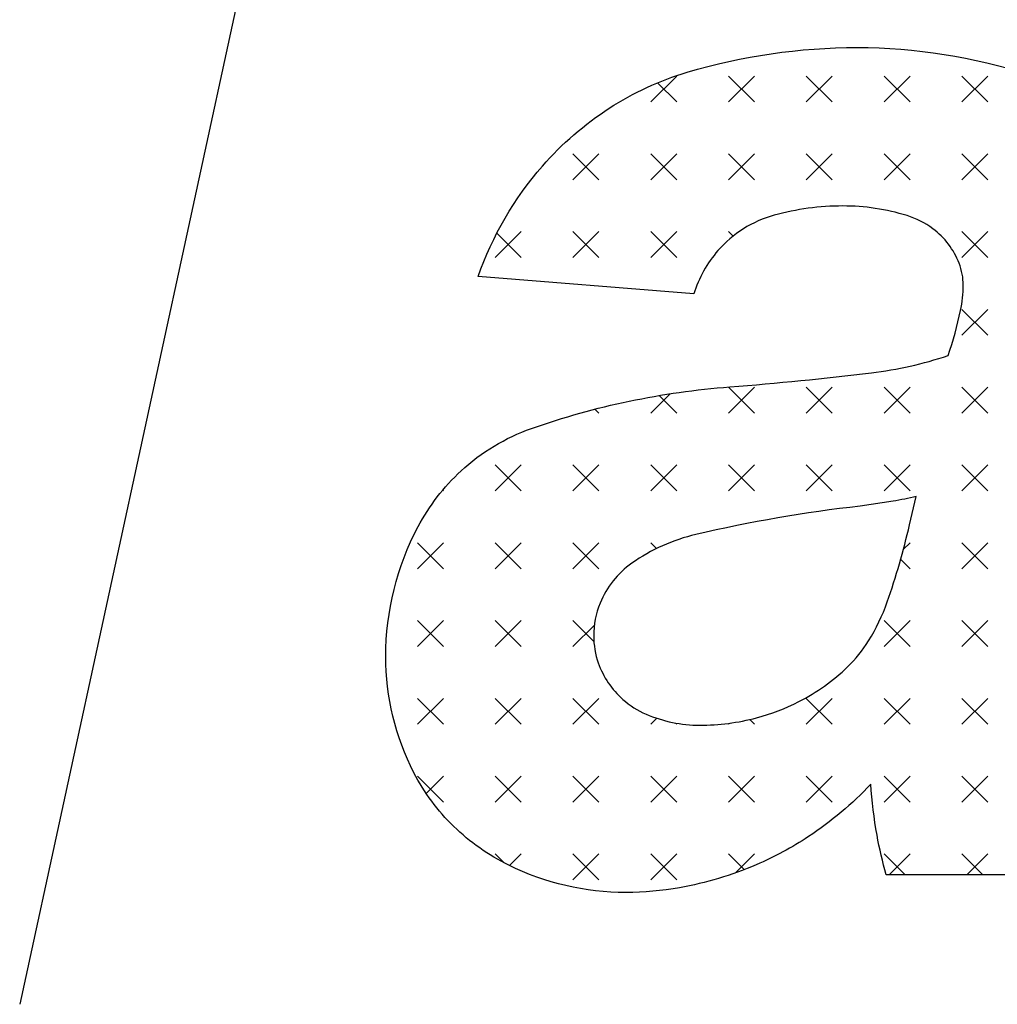
# Model space of a CAD drawing. Units: millimetres. Extents: x 1199 to 1496, y -3068 to -2648.
# Drawn here: x 1423 to 1428, y -3029 to -3024 of the extents above; entities that cross this region are included whole.
import ezdxf

# ---------------------------------------------------------------- set-up
doc = ezdxf.new("R2010")
doc.units = ezdxf.units.MM
doc.header["$LTSCALE"] = 5
doc.linetypes.add('AUSGEZOGEN', pattern=[0])
doc.layers.add('RAHMENSCHRIFT', color=18, linetype='Continuous')

# ---------------------------------------------------------------- blocks, each defined once
blk = doc.blocks.new('*X1')
at = {"layer": 'RAHMENSCHRIFT', "color": 8, "linetype": 'AUSGEZOGEN', "lineweight": 18}
for p, q in [((1426.3051, -3024.225), (1426.4465, -3024.0836)), ((1426.7294, -3024.225), (1426.8708, -3024.0836)), ((1426.8708, -3024.225), (1426.7294, -3024.0836)), ((1427.1536, -3024.225), (1427.295, -3024.0836)), ((1427.295, -3024.225), (1427.1536, -3024.0836)), ((1427.5779, -3024.225), (1427.7193, -3024.0836)), ((1427.7193, -3024.225), (1427.5779, -3024.0836)), ((1428.0021, -3024.225), (1428.1436, -3024.0836)), ((1428.1436, -3024.225), (1428.0021, -3024.0836)), ((1426.4465, -3024.225), (1426.3422, -3024.1207)), ((1425.8808, -3024.6493), (1426.0222, -3024.5078)), ((1426.0222, -3024.6493), (1425.8808, -3024.5078)), ((1426.3051, -3024.6493), (1426.4465, -3024.5078)), ((1426.4465, -3024.6493), (1426.3051, -3024.5078)), ((1426.7294, -3024.6493), (1426.8708, -3024.5078)), ((1426.8708, -3024.6493), (1426.7294, -3024.5078)), ((1427.1536, -3024.6493), (1427.295, -3024.5078)), ((1427.295, -3024.6493), (1427.1536, -3024.5078)), ((1427.5779, -3024.6493), (1427.7193, -3024.5078)), ((1427.7193, -3024.6493), (1427.5779, -3024.5078)), ((1428.0021, -3024.6493), (1428.1436, -3024.5078)), ((1428.1436, -3024.6493), (1428.0021, -3024.5078)), ((1425.4566, -3025.0735), (1425.598, -3024.9321)), ((1425.598, -3025.0735), (1425.4652, -3024.9408)), ((1425.8808, -3025.0735), (1426.0222, -3024.9321)), ((1426.0222, -3025.0735), (1425.8808, -3024.9321)), ((1426.3051, -3025.0735), (1426.4465, -3024.9321)), ((1426.4465, -3025.0735), (1426.3051, -3024.9321)), ((1426.7541, -3024.9568), (1426.7294, -3024.9321)), ((1428.0021, -3025.0735), (1428.1436, -3024.9321)), ((1428.1436, -3025.0735), (1428.0021, -3024.9321)), ((1428.0021, -3025.4978), (1428.1436, -3025.3564)), ((1428.1436, -3025.4978), (1428.0021, -3025.3564)), ((1426.3051, -3025.922), (1426.4106, -3025.8165)), ((1426.7294, -3025.922), (1426.8708, -3025.7806)), ((1426.8708, -3025.922), (1426.7294, -3025.7806)), ((1427.1536, -3025.922), (1427.295, -3025.7806)), ((1427.295, -3025.922), (1427.1536, -3025.7806)), ((1427.5779, -3025.922), (1427.7193, -3025.7806)), ((1427.7193, -3025.922), (1427.5779, -3025.7806)), ((1428.0021, -3025.922), (1428.1436, -3025.7806)), ((1428.1436, -3025.922), (1428.0021, -3025.7806)), ((1426.4465, -3025.922), (1426.3506, -3025.8262)), ((1426.0222, -3025.922), (1426.0008, -3025.9006)), ((1425.4566, -3026.3463), (1425.598, -3026.2049)), ((1425.598, -3026.3463), (1425.4566, -3026.2049)), ((1425.8808, -3026.3463), (1426.0222, -3026.2049)), ((1426.0222, -3026.3463), (1425.8808, -3026.2049)), ((1426.3051, -3026.3463), (1426.4465, -3026.2049)), ((1426.4465, -3026.3463), (1426.3051, -3026.2049)), ((1426.7294, -3026.3463), (1426.8708, -3026.2049)), ((1426.8708, -3026.3463), (1426.7294, -3026.2049)), ((1427.1536, -3026.3463), (1427.295, -3026.2049)), ((1427.295, -3026.3463), (1427.1536, -3026.2049)), ((1427.5779, -3026.3463), (1427.7193, -3026.2049)), ((1427.7193, -3026.3463), (1427.5779, -3026.2049)), ((1428.0021, -3026.3463), (1428.1436, -3026.2049)), ((1428.1436, -3026.3463), (1428.0021, -3026.2049)), ((1425.1737, -3026.3463), (1425.1699, -3026.3425)), ((1425.0323, -3026.7706), (1425.1737, -3026.6292)), ((1425.1737, -3026.7706), (1425.0323, -3026.6292)), ((1425.4566, -3026.7706), (1425.598, -3026.6292)), ((1425.598, -3026.7706), (1425.4566, -3026.6292)), ((1425.8808, -3026.7706), (1426.0222, -3026.6292)), ((1426.0222, -3026.7706), (1425.8808, -3026.6292)), ((1426.3368, -3026.6609), (1426.3051, -3026.6292)), ((1427.6837, -3026.6648), (1427.7193, -3026.6292)), ((1428.0021, -3026.7706), (1428.1436, -3026.6292)), ((1428.1436, -3026.7706), (1428.0021, -3026.6292)), ((1427.7193, -3026.7706), (1427.6686, -3026.7199)), ((1425.0323, -3027.1948), (1425.1737, -3027.0534)), ((1425.1737, -3027.1948), (1425.0323, -3027.0534)), ((1425.4566, -3027.1948), (1425.598, -3027.0534)), ((1425.598, -3027.1948), (1425.4566, -3027.0534)), ((1425.9947, -3027.1673), (1425.8808, -3027.0534)), ((1427.5779, -3027.1948), (1427.7193, -3027.0534)), ((1427.7193, -3027.1948), (1427.5779, -3027.0534)), ((1428.0021, -3027.1948), (1428.1436, -3027.0534)), ((1428.1436, -3027.1948), (1428.0021, -3027.0534)), ((1425.8808, -3027.1948), (1425.9974, -3027.0783)), ((1425.0323, -3027.6191), (1425.1737, -3027.4777)), ((1425.1737, -3027.6191), (1425.0323, -3027.4777)), ((1425.4566, -3027.6191), (1425.598, -3027.4777)), ((1425.598, -3027.6191), (1425.4566, -3027.4777)), ((1425.8808, -3027.6191), (1426.0222, -3027.4777)), ((1426.0222, -3027.6191), (1425.8808, -3027.4777)), ((1427.1536, -3027.6191), (1427.295, -3027.4777)), ((1427.295, -3027.6191), (1427.1536, -3027.4777)), ((1427.5779, -3027.6191), (1427.7193, -3027.4777)), ((1427.7193, -3027.6191), (1427.5779, -3027.4777)), ((1428.0021, -3027.6191), (1428.1436, -3027.4777)), ((1428.1436, -3027.6191), (1428.0021, -3027.4777)), ((1426.3051, -3027.6191), (1426.338, -3027.5862)), ((1426.8708, -3027.6191), (1426.8448, -3027.5931)), ((1426.4465, -3027.6191), (1426.4398, -3027.6123)), ((1426.7294, -3027.6191), (1426.7352, -3027.6133)), ((1425.1737, -3028.0434), (1425.0323, -3027.9019)), ((1425.0798, -3027.9958), (1425.1737, -3027.9019)), ((1425.4566, -3028.0434), (1425.598, -3027.9019)), ((1425.598, -3028.0434), (1425.4566, -3027.9019)), ((1425.8808, -3028.0434), (1426.0222, -3027.9019)), ((1426.0222, -3028.0434), (1425.8808, -3027.9019)), ((1426.3051, -3028.0434), (1426.4465, -3027.9019)), ((1426.4465, -3028.0434), (1426.3051, -3027.9019)), ((1426.7294, -3028.0434), (1426.8708, -3027.9019)), ((1426.8708, -3028.0434), (1426.7294, -3027.9019)), ((1427.1536, -3028.0434), (1427.295, -3027.9019)), ((1427.295, -3028.0434), (1427.1536, -3027.9019)), ((1427.5779, -3028.0434), (1427.7193, -3027.9019)), ((1427.7193, -3028.0434), (1427.5779, -3027.9019)), ((1428.0021, -3028.0434), (1428.1436, -3027.9019)), ((1428.1436, -3028.0434), (1428.0021, -3027.9019)), ((1425.5054, -3028.3751), (1425.4566, -3028.3262)), ((1425.5345, -3028.3897), (1425.598, -3028.3262)), ((1425.8808, -3028.4676), (1426.0222, -3028.3262)), ((1426.0222, -3028.4676), (1425.8808, -3028.3262)), ((1426.3051, -3028.4676), (1426.4465, -3028.3262)), ((1426.4465, -3028.4676), (1426.3051, -3028.3262)), ((1426.815, -3028.4119), (1426.7294, -3028.3262)), ((1426.7676, -3028.4294), (1426.8708, -3028.3262)), ((1427.692, -3028.4404), (1427.5779, -3028.3262)), ((1427.6052, -3028.4404), (1427.7193, -3028.3262)), ((1428.1163, -3028.4404), (1428.0021, -3028.3262)), ((1428.0294, -3028.4404), (1428.1436, -3028.3262))]:
    blk.add_line(p, q, dxfattribs=at)

msp = doc.modelspace()

# ---------------------------------------------------------------- linework, layer by layer
at = {"layer": 'RAHMENSCHRIFT', "color": 18, "linetype": 'AUSGEZOGEN', "lineweight": 25}
msp.add_line((1424.4812, -3021.6864), (1422.8625, -3029.1464), dxfattribs=at)
msp.add_lwpolyline([(1428.7788, -3028.4404), (1427.5897, -3028.4404, -0.024758), (1427.5393, -3028.2235, -0.029351), (1427.5057, -3027.9454, -0.058111), (1427.1651, -3028.232, -0.044916), (1426.8806, -3028.3852, -0.056731), (1426.4627, -3028.5103, -0.044386), (1426.1696, -3028.5364, -0.114791), (1425.5301, -3028.3876, -0.078774), (1425.2301, -3028.176, -0.081028), (1425.0134, -3027.8834, -0.119509), (1424.8597, -3027.2494, -0.122618), (1425.036, -3026.5411, -0.084464), (1425.2702, -3026.2372, -0.102154), (1425.6539, -3026.0061, -0.066111), (1426.7366, -3025.7794, 0.009947), (1427.5084, -3025.7021, 0.05041), (1427.927, -3025.6084, 0.030591), (1427.9951, -3025.3628, 0.052416), (1428.0097, -3025.2244, 0.092856), (1427.9874, -3025.1052, 0.140048), (1427.8443, -3024.9165, 0.086914), (1427.7034, -3024.8448, 0.074406), (1427.3528, -3024.7924, 0.067332), (1426.9787, -3024.843, 0.073089), (1426.8101, -3024.9172, 0.073552), (1426.6718, -3025.0355, 0.10416), (1426.5397, -3025.2724), (1425.3637, -3025.1771, -0.096145), (1425.7144, -3024.5746, -0.06938), (1426.079, -3024.2591, -0.071539), (1426.5035, -3024.0634, -0.072418), (1427.4309, -3023.9284, -0.078342), (1428.3679, -3024.0761, -0.093454)], format="xyb", dxfattribs=at)
msp.add_lwpolyline([(1427.7531, -3026.3764, -0.018634), (1427.6267, -3026.4028), (1427.4479, -3026.4296, 0.029799), (1426.5514, -3026.5841, 0.095867), (1426.2017, -3026.7409, 0.143221), (1426.0287, -3026.9587, 0.096958), (1425.9937, -3027.1376, 0.085204), (1426.0189, -3027.2846, 0.127121), (1426.1528, -3027.4834, 0.079634), (1426.2795, -3027.5639, 0.102144), (1426.5725, -3027.6244, 0.065253), (1426.882, -3027.5838, 0.052382), (1427.1132, -3027.4954, 0.075013), (1427.3783, -3027.3062, 0.061259), (1427.4932, -3027.1639, 0.054354), (1427.5951, -3026.9518, 0.029291), (1427.7163, -3026.5316)], format="xyb", close=True, dxfattribs=at)

# ---------------------------------------------------------------- block references
msp.add_blockref('*X1', (0, 0))

doc.saveas('drawing.dxf')
